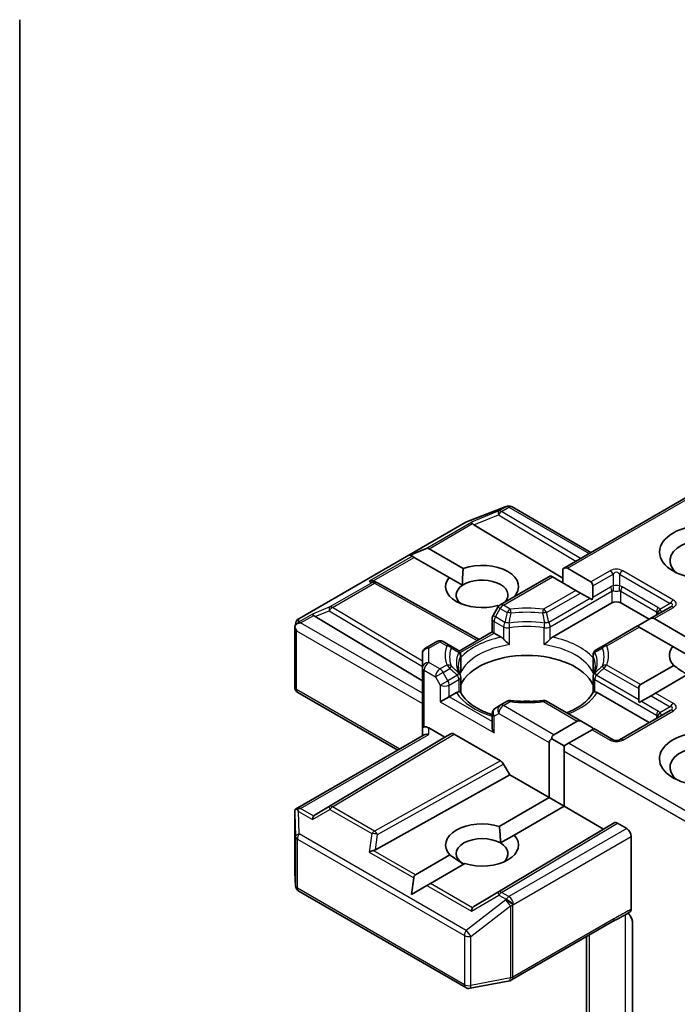
# Model space of a CAD drawing. Units: millimetres. Extents: x 7 to 8073, y 4 to 1690.
# Drawn here: x 184 to 187, y 67 to 71 of the extents above; entities that cross this region are included whole.
import ezdxf

# ---------------------------------------------------------------- set-up
doc = ezdxf.new("R2010")
doc.units = ezdxf.units.MM
doc.header["$LTSCALE"] = 0.5
doc.layers.add('Visible (ISO)', color=7, linetype='Continuous', lineweight=35)
doc.layers.add('Visible Narrow (ISO)', color=7, linetype='Continuous', lineweight=25)

msp = doc.modelspace()

# ---------------------------------------------------------------- linework, layer by layer
at = {"layer": 'Visible (ISO)'}
for p, q in [((183.5578, 65.1381), (183.5578, 71.1801)), ((186.8229, 68.9773), (186.1326, 68.5788)), ((185.6764, 68.8008), (185.8643, 68.8731)), ((185.8688, 68.8745), (185.8667, 68.8739)), ((185.8921, 68.8717), (186.266, 68.6558)), ((184.8805, 68.3417), (185.6722, 68.7988)), ((185.7109, 68.7867), (186.1326, 68.5347)), ((185.409, 68.6435), (185.4816, 68.6734)), ((185.4986, 68.6734), (185.6604, 68.58)), ((185.409, 68.6435), (185.4194, 68.6375)), ((185.4279, 68.6326), (185.4194, 68.6375)), ((185.5933, 68.5371), (185.4279, 68.6326)), ((186.1539, 68.5809), (186.2653, 68.5166)), ((185.5933, 68.5371), (185.657, 68.5003)), ((186.0744, 68.5451), (185.8355, 68.4072)), ((186.0832, 68.5401), (186.0744, 68.5451)), ((186.1946, 68.4757), (186.0832, 68.5401)), ((186.1326, 68.5788), (186.1326, 68.5115)), ((185.2424, 68.5178), (185.2529, 68.5125)), ((185.2541, 68.5119), (185.7355, 68.2434)), ((186.2741, 68.4971), (186.2741, 68.4442)), ((186.2158, 68.4635), (186.1946, 68.4757)), ((186.2616, 68.437), (186.2158, 68.4635)), ((185.8245, 68.3963), (185.8016, 68.3565)), ((185.8283, 68.4014), (185.8234, 68.4042)), ((186.0834, 68.2544), (186.365, 68.417)), ((186.2722, 68.4309), (186.2616, 68.437)), ((186.4074, 68.417), (186.5418, 68.3394)), ((186.6416, 68.3971), (186.5445, 68.341)), ((184.9578, 68.3519), (185.467, 68.0477)), ((184.862, 68.3029), (184.8662, 68.3221)), ((185.7976, 68.2792), (185.7976, 68.3415)), ((186.4862, 68.3074), (186.3263, 68.215)), ((186.495, 68.3023), (186.4862, 68.3074)), ((186.654, 68.2105), (186.495, 68.3023)), ((186.5445, 68.341), (186.4986, 68.3145)), ((186.5657, 68.3431), (186.721, 68.2534)), ((184.8616, 68.0184), (184.8616, 68.2993)), ((185.6406, 68.1885), (185.7976, 68.2792)), ((185.8064, 68.2741), (185.7976, 68.2792)), ((185.8064, 68.2741), (185.8405, 68.2544)), ((185.5351, 68.2338), (185.482, 68.2031)), ((185.5976, 68.215), (185.5651, 68.2338)), ((185.6333, 68.1944), (185.5976, 68.215)), ((186.3263, 68.215), (186.2906, 68.1944)), ((186.654, 68.2105), (186.7177, 68.1737)), ((185.467, 68.1771), (185.467, 68.1098)), ((185.6483, 68.1684), (185.6483, 68.0952)), ((186.2756, 68.1684), (186.2756, 68.0952)), ((186.5011, 68.0302), (186.6581, 68.1208)), ((185.467, 68.1098), (185.467, 67.8241)), ((186.7288, 68.08), (186.5718, 67.9893)), ((185.6483, 67.9927), (185.6483, 68.0656)), ((186.2756, 67.9927), (186.2756, 68.0656)), ((185.3504, 67.7189), (184.8766, 67.9924)), ((185.5943, 67.972), (185.6284, 67.9917)), ((186.2955, 67.9917), (186.5418, 67.8495)), ((186.4923, 68.0107), (186.4923, 67.9578)), ((186.5506, 67.9771), (186.5047, 67.9506)), ((186.5718, 67.9893), (186.5506, 67.9771)), ((185.5943, 67.972), (185.5518, 67.9475)), ((185.8355, 67.9317), (185.8126, 67.9185)), ((185.8681, 67.9505), (185.8355, 67.9317)), ((186.2219, 67.8546), (186.0558, 67.9505)), ((186.5047, 67.9506), (186.4942, 67.9445)), ((185.7976, 67.8925), (185.7976, 67.8301)), ((186.6416, 67.9072), (186.4012, 67.7684)), ((186.0892, 67.7924), (186.2007, 67.8567)), ((186.2219, 67.8546), (186.2677, 67.8281)), ((184.8654, 67.4389), (185.4758, 67.7913)), ((185.467, 67.8241), (185.467, 67.7862)), ((185.497, 67.8241), (185.573, 67.7801)), ((185.573, 67.7801), (185.6022, 67.797)), ((185.6172, 67.7955), (185.8365, 67.6689)), ((186.2714, 67.8159), (186.1599, 67.7516)), ((186.2801, 67.821), (186.2714, 67.8159)), ((186.3712, 67.7684), (186.2801, 67.821)), ((185.573, 67.7801), (184.9578, 67.4125)), ((186.068, 67.4944), (186.068, 67.7556)), ((186.0804, 67.773), (186.1387, 67.7393)), ((186.1599, 67.7516), (186.1387, 67.7393)), ((186.1387, 67.7393), (186.1387, 67.7148)), ((186.1387, 67.7148), (186.1387, 67.4535)), ((185.8515, 67.653), (185.8806, 67.6026)), ((185.2438, 67.2474), (185.8806, 67.6026)), ((185.8806, 67.6026), (186.068, 67.4944)), ((185.8315, 67.3578), (186.068, 67.4944)), ((186.068, 67.4944), (186.1387, 67.4535)), ((184.8616, 67.4226), (184.8616, 67.1418)), ((186.1387, 67.4535), (185.9022, 67.317)), ((186.1387, 67.4535), (186.3261, 67.3454)), ((186.3261, 67.3454), (186.3765, 67.3744)), ((186.3915, 67.3729), (186.4357, 67.3474)), ((185.7109, 66.9777), (186.3261, 67.3454)), ((185.8368, 67.2792), (185.9022, 67.317)), ((186.4569, 66.9668), (186.4569, 67.3107)), ((185.434, 67.1283), (185.5974, 67.2227)), ((185.6681, 67.1818), (185.5047, 67.0875)), ((184.8617, 67.14), (184.8656, 67.0754)), ((185.4151, 67.0358), (185.4255, 67.1136)), ((185.5047, 67.0875), (185.4877, 67.0777)), ((184.8805, 67.0512), (185.6722, 66.5941)), ((185.4151, 67.0358), (185.4877, 67.0777)), ((185.89, 66.6303), (186.3685, 66.9065)), ((186.4633, 66.8987), (186.4633, 66.4373)), ((186.2448, 66.8351), (186.2448, 66.2944)), ((185.6929, 66.5907), (185.8807, 66.6268))]:
    msp.add_line(p, q, dxfattribs=at)
for centre, start, end in [((185.875, 68.8451), 106.1021, 111.0517), ((185.8771, 68.8457), 60, 106.1021), ((185.6872, 68.7728), 111.0517, 120), ((185.2394, 68.4857), 60.85, 63.3112), ((185.8505, 68.3813), 120, 150), ((185.8276, 68.3415), 150, 180), ((184.8955, 68.3157), 120, 167.7281), ((185.5501, 68.2078), 60, 120), ((185.497, 68.1771), 120, 180), ((185.6183, 68.1684), 0, 60), ((186.3056, 68.1684), 120, 180), ((185.6183, 68.0656), 0, 24.1802), ((186.3056, 68.0656), 155.8198, 180), ((184.8916, 68.0184), 180, 240), ((185.8831, 67.9245), 83.1525, 120), ((186.0408, 67.9245), 60, 96.8475), ((185.8276, 67.8925), 120, 180), ((186.3862, 67.7944), 240, 300), ((184.8916, 67.1418), 180, 183.4356), ((184.8955, 67.0772), 183.4356, 240), ((185.875, 66.6563), 280.8934, 300), ((185.6872, 66.6201), 240, 280.8934)]:
    msp.add_arc(centre, 0.03, start, end, dxfattribs=at)
for centre, major_axis, ratio, start_param, end_param in [((185.7118, 68.772), (0.0133, -0.027), 0.113726, 2.363817, 3.007319), ((185.7608, 68.7921), (-0.0574, 0.0041), 0.302625, 0.222899, 0.540065), ((186.8105, 68.6171), (-0.17, 0), 0.57735, 2.494185, 6.930593), ((185.4774, 68.6367), (0.0212, 0.0367), 0.57735, 0, 0.643501), ((185.7498, 68.4946), (0.1729, 0), 0.57735, 5.747783, 8.397621), ((186.1326, 68.5441), (0.0212, 0.0367), 0.57735, 0, 0.785398), ((185.7498, 68.4946), (-0.1729, 0), 0.57735, 5.843419, 8.293748), ((185.2268, 68.492), (0.0318, 0.0009), 0.926803, 1.312514, 1.956015), ((185.2344, 68.4882), (-0.0207, 0.0288), 0.800195, 5.290724, 5.559557), ((185.7498, 68.4538), (-0.1229, 0), 0.57735, 5.567741, 6.881593), ((185.7498, 68.4538), (0.1229, 0), 0.57735, 5.794607, 8.709334), ((186.2441, 68.4798), (0.0212, 0.0367), 0.57735, 5.497787, 6.283185), ((186.2441, 68.4269), (0.0212, 0.0367), 0.57735, 5.139468, 5.497787), ((186.3862, 68.4048), (-0.03, 0), 0.57735, 3.926991, 5.497787), ((184.9587, 68.3372), (0.0133, -0.027), 0.113726, 2.363817, 3.007319), ((185.0078, 68.3574), (-0.0574, 0.0041), 0.302625, 0.222899, 0.540065), ((184.8916, 68.2979), (-0.0299, 0.0032), 0.753019, 6.123882, 6.363961), ((184.8916, 68.296), (-0.0212, 0.0367), 0.57735, 1.025478, 1.570796), ((184.8918, 68.2986), (-0.0222, -0.0303), 0.753019, 4.323118, 4.557549), ((184.8895, 68.2973), (-0.0424, 0), 0.57735, 4.712389, 5.121459), ((186.4986, 68.2799), (0.0212, 0.0367), 0.57735, 0.785398, 1.143718), ((186.5445, 68.3064), (0.0212, 0.0367), 0.57735, 0, 0.785398), ((186.8105, 68.168), (-0.1729, 0), 0.57735, 5.843419, 6.775296), ((185.9619, 67.9802), (0.325, 0), 0.57735, 0.265163, 2.87643), ((186.5223, 67.9934), (-0.0212, 0.0367), 0.57735, 0, 0.785398), ((185.9619, 67.8536), (0.17, 0), 0.57735, 1.40444, 1.737153), ((186.5223, 67.9405), (-0.0212, 0.0367), 0.57735, 0.785398, 1.143718), ((186.2219, 67.82), (-0.0212, 0.0367), 0.57735, 5.497787, 6.283185), ((185.497, 67.8241), (-0.03, 0), 0.239146, 5.497787, 6.283185), ((185.497, 67.7996), (0.0266, -0.0266), 0.517638, 2.048455, 2.833853), ((185.497, 67.7689), (-0.0277, 0.016), 0.717439, 5.105088, 5.890486), ((185.6172, 67.771), (-0.015, 0.026), 0.57735, 5.497638, 6.283111), ((185.8276, 67.8128), (-0.0212, 0.0367), 0.57735, 0.785398, 1.570796), ((186.1104, 67.7556), (-0.0212, 0.0367), 0.57735, 0, 0.785398), ((186.2677, 67.7935), (-0.0212, 0.0367), 0.57735, 5.139468, 5.497787), ((186.8105, 67.6781), (-0.22, 0), 0.57735, 3.614791, 7.910495), ((186.1104, 67.7556), (-0.0424, 0), 0.57735, 5.497787, 6.283185), ((186.8105, 67.6373), (-0.17, 0), 0.57735, 3.823432, 6.930593), ((185.8365, 67.6444), (0.015, -0.026), 0.57735, 1.570572, 2.356045), ((184.8916, 67.4212), (-0.001, 0.0574), 0.522738, 1.297431, 1.572158), ((184.8895, 67.4182), (-0.0424, 0), 0.57735, 4.712389, 5.121459), ((184.8918, 67.4168), (-0.0316, 0.0525), 0.078219, 1.0543, 1.288731), ((184.9587, 67.3782), (-0.0001, 0.0338), 0.402499, 0.554876, 1.198377), ((185.0078, 67.407), (-0.0574, -0.0041), 0.302625, 5.74312, 6.060286), ((185.7498, 67.2698), (-0.1729, 0), 0.57735, 4.220278, 6.775296), ((186.3915, 67.3485), (-0.015, 0.026), 0.57735, 5.497638, 6.283111), ((186.4357, 67.3229), (0.015, -0.026), 0.57735, 0.785398, 2.356194), ((185.7498, 67.229), (-0.1229, 0), 0.57735, 3.926991, 7.068583), ((185.7498, 67.2698), (0.1729, 0), 0.57735, 4.220278, 6.775296), ((185.7498, 67.229), (0.1229, 0), 0.57735, 5.684778, 7.068583), ((185.2268, 67.2234), (0.0309, 0.015), 0.49001, 1.105451, 1.748952), ((185.2344, 67.2762), (0.0207, 0.0288), 0.800195, 3.865221, 4.182387), ((185.4552, 67.0916), (-0.0212, 0.0367), 0.57735, 0, 0.643501), ((185.7118, 66.9434), (-0.0001, 0.0338), 0.402499, 0.554876, 1.198377), ((185.7608, 66.9723), (-0.0574, -0.0041), 0.302625, 5.74312, 6.060286)]:
    msp.add_ellipse(centre, major_axis=major_axis, ratio=ratio, start_param=start_param, end_param=end_param, dxfattribs=at)
msp.add_ellipse((186.8105, 68.6579), major_axis=(-0.22, 0), ratio=0.57735, dxfattribs=at)
for points in [[(185.657, 68.5003), (185.6559, 68.5354), (185.6604, 68.58)], [(186.7235, 68.077), (186.6934, 68.0944), (186.6581, 68.1208)], [(185.8315, 67.3578), (185.8368, 67.314), (185.8368, 67.2792)], [(185.6629, 67.1788), (185.6327, 67.1962), (185.5974, 67.2227)]]:
    msp.add_open_spline(points, degree=2, dxfattribs=at)
for points, knots in [([(184.8726, 68.3197), (184.8722, 68.3193), (184.8717, 68.319), (184.8689, 68.3164), (184.8669, 68.3138), (184.8642, 68.3093), (184.8632, 68.3069), (184.8625, 68.3046)], [0.38103122, 0.38103122, 0.38103122, 0.38103122, 0.3827419, 0.3827419, 0.39176165, 0.39176165, 0.39855364, 0.39855364, 0.39855364, 0.39855364]), ([(185.8405, 68.2544), (185.8435, 68.2527), (185.847, 68.2499), (185.8504, 68.2464), (185.851, 68.2458), (185.8517, 68.2451)], [0.04657055, 0.04657055, 0.04657055, 0.04657055, 0.05926883, 0.05926883, 0.06200755, 0.06200755, 0.06200755, 0.06200755]), ([(186.0722, 68.2451), (186.0729, 68.2458), (186.0735, 68.2464), (186.0769, 68.2499), (186.0804, 68.2527), (186.0834, 68.2544)], [0.12507606, 0.12507606, 0.12507606, 0.12507606, 0.12781478, 0.12781478, 0.14051307, 0.14051307, 0.14051307, 0.14051307]), ([(185.8517, 68.2451), (185.8523, 68.2443), (185.853, 68.2435), (185.8569, 68.2394), (185.8605, 68.2358), (185.8695, 68.2275), (185.875, 68.2229), (185.8802, 68.2191), (185.8803, 68.219), (185.8804, 68.219)], [0.07370942, 0.07370942, 0.07370942, 0.07370942, 0.07689728, 0.07689728, 0.09104832, 0.09104832, 0.10999389, 0.10999389, 0.11026996, 0.11026996, 0.11026996, 0.11026996]), ([(186.0435, 68.219), (186.0436, 68.219), (186.0437, 68.2191), (186.0489, 68.2229), (186.0544, 68.2275), (186.0634, 68.2358), (186.067, 68.2394), (186.0709, 68.2435), (186.0716, 68.2443), (186.0722, 68.2451)], [-0.0003377, -0.0003377, -0.0003377, -0.0003377, 0, 0, 0.02317523, 0.02317523, 0.04048552, 0.04048552, 0.04438508, 0.04438508, 0.04438508, 0.04438508]), ([(185.6457, 68.0779), (185.6445, 68.0805), (185.6434, 68.0831), (185.6416, 68.0884), (185.6407, 68.091), (185.6394, 68.0963), (185.6388, 68.0989), (185.6379, 68.1041), (185.6375, 68.1067), (185.6371, 68.1118), (185.6369, 68.1144), (185.6369, 68.117)], [0.5317497, 0.5317497, 0.5317497, 0.5317497, 0.5824794, 0.5824794, 0.6332091, 0.6332091, 0.6839388, 0.6839388, 0.7346685, 0.7346685, 0.7853982, 0.7853982, 0.7853982, 0.7853982]), ([(186.2869, 68.117), (186.2869, 68.1144), (186.2868, 68.1118), (186.2864, 68.1067), (186.286, 68.1041), (186.2851, 68.0989), (186.2845, 68.0963), (186.2832, 68.091), (186.2823, 68.0884), (186.2805, 68.0831), (186.2794, 68.0805), (186.2782, 68.0779)], [3.9269908, 3.9269908, 3.9269908, 3.9269908, 3.9777205, 3.9777205, 4.0284502, 4.0284502, 4.0791799, 4.0791799, 4.1299096, 4.1299096, 4.1806392, 4.1806392, 4.1806392, 4.1806392]), ([(185.6473, 68.0844), (185.6474, 68.0845), (185.6474, 68.0846), (185.648, 68.0882), (185.6483, 68.0917), (185.6483, 68.0952)], [-0.0003377, -0.0003377, -0.0003377, -0.0003377, 0, 0, 0.01070295, 0.01070295, 0.01070295, 0.01070295]), ([(186.2756, 68.0952), (186.2756, 68.0917), (186.2759, 68.0882), (186.2765, 68.0846), (186.2765, 68.0845), (186.2766, 68.0844)], [0.101244309, 0.101244309, 0.101244309, 0.101244309, 0.109993893, 0.109993893, 0.110269957, 0.110269957, 0.110269957, 0.110269957]), ([(185.6284, 67.9917), (185.6314, 67.9934), (185.6349, 67.9947), (185.6383, 67.9952), (185.6389, 67.9952), (185.6395, 67.9952)], [0.04657055, 0.04657055, 0.04657055, 0.04657055, 0.05926883, 0.05926883, 0.06200755, 0.06200755, 0.06200755, 0.06200755]), ([(185.6395, 67.9952), (185.6402, 67.9952), (185.6408, 67.9952), (185.644, 67.9951), (185.6459, 67.9948), (185.6476, 67.9938), (185.6479, 67.9935), (185.6481, 67.9931)], [0.07370942, 0.07370942, 0.07370942, 0.07370942, 0.07689728, 0.07689728, 0.09104832, 0.09104832, 0.09732185, 0.09732185, 0.09732185, 0.09732185]), ([(185.7976, 67.8871), (185.7972, 67.8872), (185.7967, 67.8874), (185.7778, 67.8936), (185.7604, 67.9006), (185.7286, 67.9164), (185.7141, 67.925), (185.6889, 67.9434), (185.6781, 67.9531), (185.6602, 67.9729), (185.6532, 67.983), (185.6481, 67.9931)], [6.008707, 6.008707, 6.008707, 6.008707, 6.0132352, 6.0132352, 6.2054971, 6.2054971, 6.397759, 6.397759, 6.590021, 6.590021, 6.7822829, 6.7822829, 6.7822829, 6.7822829]), ([(186.2758, 67.9931), (186.2707, 67.983), (186.2637, 67.9729), (186.2458, 67.9531), (186.235, 67.9434), (186.2098, 67.925), (186.1953, 67.9164), (186.1703, 67.904), (186.1607, 67.8997), (186.1506, 67.8958)], [4.2132913, 4.2132913, 4.2132913, 4.2132913, 4.4055533, 4.4055533, 4.5978152, 4.5978152, 4.7900772, 4.7900772, 4.9006844, 4.9006844, 4.9006844, 4.9006844]), ([(186.2758, 67.9931), (186.276, 67.9935), (186.2763, 67.9938), (186.278, 67.9948), (186.2799, 67.9951), (186.2831, 67.9952), (186.2837, 67.9952), (186.2844, 67.9952)], [0.01550111, 0.01550111, 0.01550111, 0.01550111, 0.02317523, 0.02317523, 0.04048552, 0.04048552, 0.04438508, 0.04438508, 0.04438508, 0.04438508]), ([(186.2844, 67.9952), (186.285, 67.9952), (186.2856, 67.9952), (186.289, 67.9947), (186.2925, 67.9934), (186.2955, 67.9917)], [0.12507606, 0.12507606, 0.12507606, 0.12507606, 0.12781478, 0.12781478, 0.14051307, 0.14051307, 0.14051307, 0.14051307]), ([(185.8866, 67.9543), (185.8965, 67.9531), (185.9065, 67.9521), (185.9266, 67.9507), (185.9367, 67.9502), (185.9569, 67.9497), (185.967, 67.9497), (185.9872, 67.9502), (185.9973, 67.9507), (186.0174, 67.9521), (186.0274, 67.9531), (186.0373, 67.9543)], [0.5803316, 0.5803316, 0.5803316, 0.5803316, 0.6623582, 0.6623582, 0.7443849, 0.7443849, 0.8264115, 0.8264115, 0.9084381, 0.9084381, 0.9904647, 0.9904647, 0.9904647, 0.9904647]), ([(184.8726, 67.4406), (184.8721, 67.4406), (184.8716, 67.4406), (184.869, 67.4404), (184.8667, 67.4397), (184.8641, 67.4381), (184.8631, 67.4372), (184.8625, 67.4362)], [0.25088677, 0.25088677, 0.25088677, 0.25088677, 0.25287797, 0.25287797, 0.26195842, 0.26195842, 0.26838803, 0.26838803, 0.26838803, 0.26838803]), ([(186.3685, 66.9065), (186.3734, 66.9094), (186.3785, 66.9121), (186.389, 66.9176), (186.3944, 66.9203), (186.4056, 66.9262), (186.4113, 66.9293), (186.4229, 66.9358), (186.4287, 66.9392), (186.4401, 66.9462), (186.4456, 66.9498), (186.4511, 66.9533)], [0, 0, 0, 0, 0.0230516, 0.0230516, 0.0461031, 0.0461031, 0.0691547, 0.0691547, 0.0922062, 0.0922062, 0.1152578, 0.1152578, 0.1152578, 0.1152578]), ([(186.4421, 66.9475), (186.4458, 66.9434), (186.4495, 66.9383), (186.4539, 66.9309), (186.4555, 66.9279), (186.4569, 66.9249)], [0.09791263, 0.09791263, 0.09791263, 0.09791263, 0.11442593, 0.11442593, 0.12372129, 0.12372129, 0.12372129, 0.12372129]), ([(186.4569, 66.9668), (186.4569, 66.9636), (186.4564, 66.9607), (186.4543, 66.9561), (186.4529, 66.9544), (186.4511, 66.9533)], [0, 0, 0, 0, 0.01176659, 0.01176659, 0.02291842, 0.02291842, 0.02291842, 0.02291842]), ([(186.4633, 66.8987), (186.4633, 66.9037), (186.4622, 66.9101), (186.4596, 66.9185), (186.4584, 66.9217), (186.4569, 66.9249)], [0.15144403, 0.15144403, 0.15144403, 0.15144403, 0.16951832, 0.16951832, 0.17916676, 0.17916676, 0.17916676, 0.17916676])]:
    msp.add_open_spline(points, degree=3, knots=knots, dxfattribs=at)
at = {"layer": 'Visible Narrow (ISO)'}
for p, q in [((186.1539, 68.5809), (186.8317, 68.9722)), ((185.6745, 68.7997), (185.8623, 68.872)), ((185.8644, 68.8726), (185.8298, 68.8526)), ((185.8425, 68.8502), (185.8771, 68.8702)), ((185.8623, 68.872), (185.8644, 68.8726)), ((185.8771, 68.8702), (186.2572, 68.6507)), ((185.8298, 68.8526), (185.6991, 68.799)), ((185.7109, 68.7867), (185.8272, 68.8345)), ((185.8272, 68.8345), (186.1949, 68.6148)), ((186.2161, 68.6269), (185.8425, 68.8502)), ((184.8828, 68.3426), (185.6745, 68.7997)), ((185.4816, 68.6734), (185.6991, 68.799)), ((185.4986, 68.6734), (185.7045, 68.7923)), ((185.4194, 68.6375), (185.2141, 68.519)), ((185.2341, 68.5207), (185.4279, 68.6326)), ((185.8505, 68.4058), (186.0832, 68.5401)), ((186.3562, 68.5691), (186.2653, 68.5166)), ((186.2741, 68.4971), (186.3712, 68.5532)), ((186.3712, 68.5532), (186.3712, 68.4969)), ((186.4012, 68.5532), (186.6416, 68.4144)), ((186.4012, 68.5532), (186.4012, 68.4969)), ((186.6566, 68.4302), (186.4162, 68.5691)), ((185.2267, 68.5126), (185.0277, 68.3977)), ((185.0404, 68.3953), (185.2394, 68.5102)), ((185.2141, 68.519), (185.2267, 68.5126)), ((185.2394, 68.5102), (185.7268, 68.2383)), ((186.2741, 68.4442), (186.3588, 68.4931)), ((186.5833, 68.3951), (186.4136, 68.4931)), ((186.1946, 68.4757), (186.0408, 68.387)), ((186.0558, 68.3711), (186.2158, 68.4635)), ((186.0722, 68.3032), (186.365, 68.4722)), ((186.365, 68.4722), (186.365, 68.417)), ((186.4074, 68.4722), (186.5771, 68.3742)), ((186.4074, 68.417), (186.4074, 68.4722)), ((185.0277, 68.3977), (184.946, 68.3642)), ((185.467, 68.1404), (185.0404, 68.3953)), ((185.8355, 68.3899), (185.8245, 68.3963)), ((185.8831, 68.387), (185.8505, 68.4058)), ((186.2616, 68.437), (186.066, 68.3241)), ((186.5657, 68.3431), (186.6566, 68.3956)), ((186.6416, 68.4144), (186.5929, 68.3863)), ((184.946, 68.3642), (184.8791, 68.3255)), ((184.8895, 68.3218), (184.9515, 68.3575)), ((184.9578, 68.3519), (185.0252, 68.3796)), ((185.0252, 68.3796), (185.467, 68.1155)), ((185.8016, 68.3565), (185.8126, 68.3502)), ((185.8126, 68.3502), (185.8355, 68.3899)), ((185.8579, 68.3241), (185.8126, 68.3502)), ((185.8355, 68.3899), (185.8681, 68.3711)), ((186.5771, 68.3742), (186.5771, 68.3599)), ((184.8791, 68.3255), (184.8828, 68.3426)), ((185.467, 67.9884), (184.8895, 68.3218)), ((185.8064, 68.3293), (185.8517, 68.3032)), ((185.8064, 68.2741), (185.8064, 68.3293)), ((185.8517, 68.3032), (185.8517, 68.2451)), ((186.0722, 68.2451), (186.0722, 68.3032)), ((186.3413, 68.2135), (186.495, 68.3023)), ((184.8704, 68.2838), (185.467, 67.9394)), ((184.8704, 68.0062), (184.8704, 68.2838)), ((185.6455, 68.1812), (185.8064, 68.2741)), ((185.8804, 68.219), (185.8804, 68.2986)), ((186.0435, 68.219), (186.0435, 68.2986)), ((185.497, 68.2016), (185.5501, 68.2323)), ((185.5501, 68.2323), (185.5826, 68.2135)), ((185.497, 68.1343), (185.497, 68.2016)), ((185.6473, 68.1641), (185.6473, 68.0844)), ((186.2766, 68.1641), (186.2766, 68.0844)), ((185.5501, 68.1037), (185.497, 68.1343)), ((185.5826, 68.1224), (185.5501, 68.1037)), ((186.5011, 68.0302), (186.3413, 68.1224)), ((185.4758, 68.0976), (185.5289, 68.0669)), ((185.4758, 67.8291), (185.4758, 68.0976)), ((185.5651, 68.0878), (185.5289, 68.0669)), ((185.5289, 68.0669), (185.5518, 68.0272)), ((185.5651, 68.0878), (185.5976, 68.1066)), ((185.588, 68.0481), (185.5651, 68.0878)), ((185.6333, 68.0742), (185.588, 68.0481)), ((186.4923, 67.9578), (186.2906, 68.0742)), ((186.3263, 68.1066), (186.4923, 68.0107)), ((185.5518, 68.0272), (185.588, 68.0481)), ((185.5518, 68.0272), (185.5518, 67.9475)), ((185.5943, 68.0272), (185.6395, 68.0533)), ((185.5943, 67.972), (185.5943, 68.0272)), ((185.6395, 68.0533), (185.6395, 67.9952)), ((186.2844, 68.0533), (186.5771, 67.8843)), ((186.2844, 67.9952), (186.2844, 68.0533)), ((185.3592, 67.724), (184.8704, 68.0062)), ((186.5506, 67.9771), (186.6416, 67.9245)), ((186.6566, 67.9404), (186.5718, 67.9893)), ((185.5518, 67.9475), (185.8064, 67.8006)), ((185.7976, 67.8546), (185.5943, 67.972)), ((185.8505, 67.9302), (185.8831, 67.949)), ((186.0892, 67.7924), (185.8505, 67.9302)), ((186.0408, 67.949), (186.2007, 67.8567)), ((186.5047, 67.9506), (186.5833, 67.9052)), ((185.8064, 67.8802), (185.8293, 67.8935)), ((185.8064, 67.8006), (185.8064, 67.8802)), ((185.8293, 67.8935), (186.068, 67.7556)), ((186.4162, 67.7669), (186.6566, 67.9057)), ((186.5771, 67.8843), (186.5771, 67.87)), ((186.6416, 67.9245), (186.5929, 67.8964)), ((184.8895, 67.4427), (185.497, 67.7934)), ((185.6022, 67.797), (185.0252, 67.4521)), ((185.0404, 67.4508), (185.6172, 67.7955)), ((185.497, 67.7934), (185.497, 67.8241)), ((186.2714, 67.8159), (186.3562, 67.7669)), ((186.8229, 67.3688), (186.1599, 67.7516)), ((186.1387, 67.7148), (186.8317, 67.3147)), ((185.8365, 67.6689), (185.2394, 67.3359)), ((185.2542, 67.3199), (185.8515, 67.653)), ((184.8616, 67.4206), (184.8655, 67.3093)), ((184.8616, 67.1412), (184.8616, 67.4206)), ((184.8791, 67.4291), (184.946, 67.3904)), ((184.8828, 67.3222), (184.8791, 67.4291)), ((184.9515, 67.4069), (184.8895, 67.4427)), ((184.946, 67.3904), (185.0277, 67.4385)), ((185.0252, 67.4521), (184.9578, 67.4125)), ((185.0277, 67.4385), (185.2267, 67.3236)), ((185.2394, 67.3359), (185.0404, 67.4508)), ((186.3765, 67.3744), (185.8272, 67.0462)), ((185.8425, 67.0449), (186.3915, 67.3729)), ((185.6745, 66.8651), (184.8828, 67.3222)), ((185.2267, 67.3236), (185.2141, 67.2356)), ((186.4357, 67.3474), (185.8771, 67.0249)), ((184.8655, 67.3093), (184.8655, 67.0766)), ((184.8743, 67.065), (184.8743, 67.2977)), ((184.8743, 67.2977), (185.666, 66.8406)), ((185.2438, 67.2474), (185.2542, 67.3199)), ((185.8983, 66.9881), (186.4569, 67.3107)), ((185.2141, 67.2356), (185.4255, 67.1136)), ((185.434, 67.1283), (185.2341, 67.2437)), ((184.8655, 67.0766), (184.8616, 67.1412)), ((185.7045, 66.9721), (185.5047, 67.0875)), ((185.666, 66.6079), (184.8743, 67.065)), ((185.4877, 67.0777), (185.6991, 66.9556)), ((185.8272, 67.0462), (185.7109, 66.9777)), ((185.8771, 67.0249), (185.8425, 67.0449)), ((185.8623, 67.0097), (185.6745, 66.8651)), ((185.6991, 66.9556), (185.8298, 67.0326)), ((185.8298, 67.0326), (185.8644, 67.0126)), ((185.8644, 67.0126), (185.8623, 67.0097)), ((185.6967, 66.8364), (185.8845, 66.981)), ((185.8845, 66.981), (185.8845, 66.6398)), ((185.8962, 66.9852), (185.8983, 66.9881)), ((185.8962, 66.644), (185.8962, 66.9852)), ((186.3747, 66.9203), (185.8962, 66.644)), ((186.4276, 66.9387), (186.4276, 66.4221)), ((185.666, 66.8406), (185.666, 66.6079)), ((185.6967, 66.6037), (185.6967, 66.8364)), ((186.2594, 66.3243), (186.2594, 66.8436)), ((185.8845, 66.6398), (185.6967, 66.6037))]:
    msp.add_line(p, q, dxfattribs=at)
for centre, start, end in [((186.3862, 68.5171), 60, 120), ((186.3862, 67.8189), 240, 300)]:
    msp.add_arc(centre, 0.06, start, end, dxfattribs=at)
for centre, major_axis, ratio, start_param, end_param in [((185.875, 68.8451), (-0.0083, 0.0288), 0.80829, 0, 0.197396), ((185.875, 68.8451), (-0.0108, 0.028), 0.536056, 0, 0.137213), ((185.8771, 68.8457), (-0.0083, 0.0288), 0.80829, 0, 0.197396), ((185.8771, 68.8457), (-0.015, 0.026), 0.57735, 5.497787, 6.141288), ((185.8771, 68.8457), (0.015, 0.026), 0.57735, 0, 0.785398), ((185.8425, 68.8257), (-0.0114, 0.0278), 0.405353, 0.126651, 1.087318), ((185.8425, 68.8257), (0.0154, 0.0258), 0.587238, 0.794187, 1.57966), ((185.8425, 68.8257), (-0.015, 0.026), 0.57735, 5.497787, 6.141288), ((185.6872, 68.7728), (-0.015, 0.026), 0.57735, 6.141288, 6.283185), ((185.6872, 68.7728), (-0.0108, 0.028), 0.536056, 0, 0.137213), ((186.3562, 68.5446), (0.015, -0.026), 0.57735, 1.570796, 2.356194), ((186.3862, 68.4926), (0, 0.07), 0.428571, 5.759587, 6.806784), ((186.4162, 68.5446), (-0.015, -0.026), 0.57735, 3.926991, 4.712389), ((185.2394, 68.4857), (0.0135, 0.0268), 0.989286, 0, 0.912334), ((185.2394, 68.4857), (-0.015, 0.026), 0.57735, 5.497787, 6.141288), ((185.2394, 68.4857), (0.0146, 0.0262), 0.56729, 0, 0.776908), ((186.4012, 68.4196), (-0.0424, 0.0735), 0.57735, 6.021386, 6.283185), ((186.3438, 68.4844), (0.015, -0.026), 0.57735, 0.785398, 1.570796), ((186.3862, 68.4802), (-0.03, 0), 0.642734, 4.18879, 5.235988), ((186.3562, 68.4883), (0.0027, -0.0299), 0.539888, 0.997388, 1.816305), ((186.4162, 68.4883), (-0.0027, -0.0299), 0.539888, 4.466881, 5.285798), ((186.3712, 68.4196), (0.0424, 0.0735), 0.57735, 0, 0.261799), ((186.4286, 68.4844), (-0.015, -0.026), 0.57735, 4.712389, 5.497787), ((186.3862, 68.4109), (-0.0194, 0.062), 0.368973, 6.10396, 6.36576), ((186.3862, 68.4802), (0.03, 0), 0.267949, 4.18879, 5.235988), ((186.3862, 68.4109), (0.0194, 0.062), 0.368973, 6.200611, 6.46241), ((185.0404, 68.3708), (-0.0114, 0.0278), 0.405353, 0.126651, 1.087318), ((185.0404, 68.3708), (0.0154, 0.0258), 0.587238, 0.794187, 1.57966), ((185.0404, 68.3708), (-0.015, 0.026), 0.57735, 5.497787, 6.141288), ((185.8505, 68.3813), (-0.015, 0.026), 0.57735, 5.497787, 6.283185), ((185.8505, 68.3813), (-0.015, -0.026), 0.57735, 3.926991, 4.712389), ((186.5983, 68.3865), (-0.015, -0.026), 0.57735, 4.712389, 5.497787), ((186.5409, 68.3216), (0.0424, 0.0735), 0.57735, 6.021386, 6.283185), ((186.6566, 68.4058), (-0.015, -0.026), 0.57735, 3.926991, 4.712389), ((186.5666, 68.3884), (0.0865, 0.0208), 0.189495, 5.714132, 6.761329), ((186.6566, 68.3711), (-0.015, 0.026), 0.57735, 5.497787, 6.283185), ((186.5666, 68.4129), (0.1039, 0), 0.333333, 5.759587, 6.806784), ((185.8276, 68.3415), (-0.015, -0.026), 0.57735, 4.712389, 5.497787), ((185.8831, 68.3625), (0.015, 0.026), 0.57735, 0.785398, 1.570796), ((185.8831, 68.3625), (0.0293, -0.0066), 0.205994, 1.469141, 2.154565), ((185.9619, 68.168), (-0.3874, 0), 0.57735, 4.507322, 4.917456), ((185.8831, 68.3625), (0.0036, -0.0298), 0.166265, 1.730698, 2.516096), ((185.9619, 68.1608), (0.3662, 0), 0.57735, 1.36573, 1.775863), ((186.0408, 68.3625), (0.0036, 0.0298), 0.166265, 0.625496, 1.410895), ((186.0408, 68.3625), (0.0293, 0.0066), 0.205994, 0.987028, 1.672452), ((186.0408, 68.3625), (0.015, -0.026), 0.57735, 1.570796, 2.356194), ((186.5559, 68.313), (0.0194, 0.062), 0.368973, 5.938812, 6.200611), ((186.6079, 68.3776), (-0.0245, -0.0173), 0.539888, 4.957897, 5.776814), ((186.5559, 68.3822), (0.0286, -0.0294), 0.308814, 0.641659, 0.831197), ((186.5559, 68.3822), (0.0426, -0.0064), 0.398336, 5.819177, 6.866374), ((184.8955, 68.3157), (-0.0293, 0.0064), 0.989419, 5.362747, 6.283185), ((184.8955, 68.3157), (-0.015, 0.026), 0.57735, 6.141288, 6.283185), ((185.8276, 68.3415), (-0.03, 0), 0.57735, 0, 0.785398), ((185.8729, 68.3154), (-0.015, -0.026), 0.57735, 4.712389, 5.497787), ((185.8729, 68.3154), (0.03, 0), 0.57735, 3.926991, 4.966037), ((185.8729, 68.3154), (-0.0294, 0.0061), 0.216458, 4.575247, 5.292642), ((185.9619, 68.1343), (-0.3338, 0), 0.57735, 4.458741, 4.966037), ((185.8729, 68.3154), (0.0044, -0.0297), 0.204889, 0.939906, 1.725304), ((185.9619, 68.117), (0.325, 0), 0.57735, 1.317148, 1.824445), ((186.051, 68.3154), (-0.0044, -0.0297), 0.204889, 4.557881, 5.34328), ((186.051, 68.3154), (0.03, 0), 0.57735, 4.458741, 5.497787), ((186.051, 68.3154), (-0.0294, -0.0061), 0.216458, 4.132136, 4.849531), ((186.051, 68.3154), (0.015, -0.026), 0.57735, 0.785398, 1.570796), ((185.9619, 68.0618), (-0.355, 0), 0.57735, 5.061546, 5.795663), ((185.9619, 68.0618), (-0.355, 0), 0.57735, 3.629115, 4.363231), ((185.5501, 68.2078), (-0.015, 0.026), 0.57735, 5.497787, 6.283185), ((185.5501, 68.2078), (0.015, 0.026), 0.57735, 0, 0.785398), ((185.9619, 68.168), (-0.3874, 0), 0.57735, 6.078119, 6.488252), ((185.5826, 68.189), (0.015, 0.026), 0.57735, 0, 0.785398), ((185.5826, 68.189), (-0.0282, 0.0102), 0.799389, 4.207384, 4.992782), ((185.5826, 68.189), (0.015, 0.026), 0.556765, 5.597761, 6.283185), ((185.9619, 68.0373), (-0.325, 0), 0.57735, 4.966037, 6.029537), ((185.9619, 68.0373), (0.325, 0), 0.57735, 0.253648, 1.317148), ((186.3413, 68.189), (-0.015, 0.026), 0.556765, 0, 0.685424), ((186.3413, 68.189), (-0.0282, -0.0102), 0.799389, 4.431996, 5.217394), ((186.3413, 68.189), (-0.015, 0.026), 0.57735, 5.497787, 6.283185), ((185.9619, 68.168), (0.3874, 0), 0.57735, 6.078119, 6.488252), ((185.497, 68.1771), (-0.03, 0), 0.816497, 4.712389, 6.283185), ((185.497, 68.1771), (-0.015, 0.026), 0.57735, 5.497787, 6.283185), ((185.9619, 68.1608), (-0.3662, 0), 0.57735, 6.078119, 6.488252), ((185.9619, 68.1343), (-0.3338, 0), 0.57735, 6.029537, 6.536834), ((185.6183, 68.1684), (0.015, 0.026), 0.540482, 5.565791, 6.283185), ((185.9619, 68.117), (-0.325, 0), 0.57735, 6.029537, 6.283185), ((185.6183, 68.1684), (0.0274, -0.0123), 0.790371, 0.341015, 1.126413), ((185.6183, 68.1684), (0.03, 0), 0.57735, 6.029537, 6.283185), ((186.3056, 68.1684), (-0.03, 0), 0.57735, 0, 0.253648), ((186.3056, 68.1684), (-0.0274, -0.0123), 0.790371, 5.156772, 5.942171), ((185.9619, 68.117), (0.325, 0), 0.57735, 0, 0.253648), ((186.3056, 68.1684), (-0.015, 0.026), 0.540482, 0, 0.717395), ((185.9619, 68.1343), (0.3338, 0), 0.57735, 6.029537, 6.536834), ((185.9619, 68.1608), (0.3662, 0), 0.57735, 6.078119, 6.488252), ((185.497, 68.1098), (-0.03, 0), 0.816497, 4.712389, 6.283185), ((185.497, 68.1098), (0.015, 0.026), 0.57735, 0.785398, 2.356194), ((185.5826, 68.0979), (0.0282, 0.0102), 0.799389, 0.505005, 1.290404), ((185.5826, 68.0979), (-0.015, 0.026), 0.57735, 4.712389, 5.497787), ((185.5826, 68.0979), (0.0203, 0.0221), 0.205994, 5.296157, 5.981582), ((186.3413, 68.0979), (0.0282, -0.0102), 0.799389, 1.851189, 2.636587), ((186.3413, 68.0979), (-0.0203, 0.0221), 0.205994, 0.301604, 0.987028), ((186.3413, 68.0979), (-0.015, -0.026), 0.57735, 3.926991, 4.712389), ((185.497, 68.1098), (-0.03, 0), 0.57735, 0, 0.785398), ((185.5501, 68.0792), (0.015, 0.026), 0.57735, 0.785398, 2.356194), ((185.5501, 68.0792), (0.015, -0.026), 0.57735, 1.570796, 2.356194), ((185.6183, 68.0656), (0.02, 0.0224), 0.216458, 5.292642, 6.010036), ((185.6183, 68.0656), (0.015, -0.026), 0.57735, 0.785398, 1.570796), ((185.6183, 68.0656), (0.0274, 0.0123), 0.790371, 0, 0.444383), ((186.3056, 68.0656), (-0.0274, 0.0123), 0.790371, 5.838802, 6.283185), ((186.3056, 68.0656), (-0.015, -0.026), 0.57735, 4.712389, 5.497787), ((186.3056, 68.0656), (-0.02, 0.0224), 0.216458, 0.273149, 0.990544), ((185.573, 68.0394), (0.03, 0), 0.57735, 3.926991, 5.497787), ((185.573, 68.0394), (0.015, -0.026), 0.57735, 0.785398, 1.570796), ((185.6183, 68.0656), (0.03, 0), 0.57735, 5.497787, 6.283185), ((186.3056, 68.0656), (-0.03, 0), 0.57735, 0, 0.785398), ((184.8916, 68.0184), (-0.03, 0), 0.57735, 0, 0.785398), ((184.8916, 68.0184), (-0.015, -0.026), 0.57735, 5.497787, 6.283185), ((185.9619, 68.0618), (-0.355, 0), 0.57735, 0.349157, 1.089466), ((185.9619, 68.0618), (0.355, 0), 0.57735, 5.299303, 5.934028), ((185.8505, 67.9057), (-0.015, 0.026), 0.816497, 0, 1.570796), ((185.8505, 67.9057), (-0.015, -0.026), 0.57735, 3.926991, 5.497787), ((185.8505, 67.9057), (-0.015, 0.026), 0.57735, 5.497787, 6.283185), ((185.8831, 67.9245), (-0.015, 0.026), 0.57735, 5.497787, 6.283185), ((185.8831, 67.9245), (0.0036, 0.0298), 0.166265, 0, 0.625496), ((185.9619, 68.168), (0.3874, 0), 0.57735, 4.507322, 4.917456), ((186.0408, 67.9245), (-0.0036, 0.0298), 0.166265, 5.657689, 6.283185), ((186.0408, 67.9245), (0.015, 0.026), 0.57735, 0, 0.785398), ((186.6566, 67.9159), (-0.015, -0.026), 0.57735, 3.926991, 4.712389), ((186.5666, 67.923), (0.1039, 0), 0.333333, 5.759587, 6.806784), ((185.8276, 67.8925), (-0.03, 0), 0.57735, 0, 0.785398), ((185.8276, 67.8925), (-0.015, 0.026), 0.816497, 0, 1.570796), ((186.5983, 67.8966), (-0.015, -0.026), 0.57735, 4.712389, 5.497787), ((186.5559, 67.8231), (0.0194, 0.062), 0.368973, 5.938812, 6.200611), ((186.6079, 67.8877), (-0.0245, -0.0173), 0.539888, 4.957897, 5.776814), ((186.5409, 67.8317), (0.0424, 0.0735), 0.57735, 6.021386, 6.283185), ((186.5559, 67.8924), (0.0426, -0.0064), 0.398336, 5.819177, 6.866374), ((186.5666, 67.8985), (0.0865, 0.0208), 0.189495, 5.714132, 6.761329), ((186.6566, 67.8812), (-0.015, 0.026), 0.57735, 5.497787, 6.283185), ((186.5559, 67.8924), (0.0286, -0.0294), 0.308814, 0.641659, 0.831197), ((186.3562, 67.7424), (0.015, 0.026), 0.57735, 0, 0.785398), ((186.4162, 67.7424), (-0.015, 0.026), 0.57735, 5.497787, 6.283185), ((185.0404, 67.4263), (-0.0152, 0.0259), 0.192349, 0.007188, 0.967855), ((185.0404, 67.4263), (-0.0154, 0.0258), 0.587238, 5.488998, 6.274471), ((185.0404, 67.4263), (0.015, 0.026), 0.57735, 0.785398, 1.428899), ((184.8955, 67.3099), (-0.03, -0.001), 0.46347, 5.134623, 6.251261), ((184.8955, 67.3099), (0.015, 0.026), 0.57735, 1.428899, 2.356194), ((185.2394, 67.3114), (-0.015, -0.026), 0.57735, 3.926991, 4.570492), ((185.2394, 67.3114), (0.0297, -0.0043), 0.391583, 1.108337, 2.069004), ((185.2394, 67.3114), (-0.0146, 0.0262), 0.56729, 4.720805, 5.506278), ((184.8955, 67.3099), (-0.03, 0), 0.57735, 0.034647, 0.785398), ((184.8916, 67.1418), (-0.03, 0), 0.57735, 0, 0.034647), ((184.8916, 67.1418), (-0.0299, -0.0018), 0.816007, 6.234236, 6.283185), ((184.8955, 67.0772), (-0.0299, -0.0018), 0.816007, 6.234236, 6.283185), ((184.8955, 67.0772), (-0.03, 0), 0.57735, 0.034647, 0.785398), ((184.8955, 67.0772), (-0.015, -0.026), 0.57735, 5.497787, 6.283185), ((185.8425, 67.0204), (-0.0152, 0.0259), 0.192349, 0.007188, 0.967855), ((185.8425, 67.0204), (-0.0154, 0.0258), 0.587238, 5.488998, 6.274471), ((185.8425, 67.0204), (0.015, 0.026), 0.57735, 0.785398, 1.428899), ((185.875, 66.9974), (0.0247, -0.0171), 0.11547, 0.620249, 2.191046), ((185.875, 66.9974), (0.0183, -0.0238), 0.107211, 4.090838, 5.389977), ((185.8771, 67.0004), (-0.015, -0.026), 0.57735, 3.926991, 4.570492), ((185.8771, 67.0004), (-0.0247, 0.0171), 0.11547, 3.761842, 5.332638), ((185.8771, 67.0004), (-0.015, 0.026), 0.57735, 3.926991, 5.497787), ((185.875, 66.9974), (0.03, 0), 0.57735, 5.03414, 5.497787), ((186.3535, 66.9325), (0.015, -0.026), 0.57735, 0, 0.785398), ((185.6872, 66.8528), (-0.015, -0.026), 0.57735, 4.570492, 5.497787), ((185.6872, 66.8528), (-0.0183, 0.0238), 0.107211, 0.949245, 2.248384), ((185.6872, 66.8528), (0.03, 0), 0.57735, 3.926991, 5.03414), ((185.875, 66.6563), (0.0057, -0.0295), 0.258199, 0, 0.930274), ((185.875, 66.6563), (-0.03, 0), 0.57735, 1.892547, 2.356194), ((185.875, 66.6563), (0.015, -0.026), 0.57735, 0, 0.785398), ((185.6872, 66.6201), (-0.03, 0), 0.57735, 0.785398, 1.892547), ((185.6872, 66.6201), (-0.015, -0.026), 0.57735, 5.497787, 6.283185), ((185.6872, 66.6201), (0.0057, -0.0295), 0.258199, 0, 0.930274)]:
    msp.add_ellipse(centre, major_axis=major_axis, ratio=ratio, start_param=start_param, end_param=end_param, dxfattribs=at)
for points, knots in [([(185.8681, 68.3711), (185.8661, 68.3623), (185.8641, 68.3535), (185.8622, 68.3447), (185.8608, 68.3378), (185.8593, 68.331), (185.8579, 68.3241)], [-0.1088544, -0.1088544, -0.1088544, -0.1088544, -0.08119252, -0.08119252, -0.08119252, -0.05958402, -0.05958402, -0.05958402, -0.05958402]), ([(185.8782, 68.3209), (185.8795, 68.3277), (185.8808, 68.3346), (185.8821, 68.3415), (185.8838, 68.3502), (185.8856, 68.359), (185.8874, 68.3678)], [0.05958402, 0.05958402, 0.05958402, 0.05958402, 0.08119252, 0.08119252, 0.08119252, 0.1088544, 0.1088544, 0.1088544, 0.1088544]), ([(186.0365, 68.3678), (186.0394, 68.3536), (186.0422, 68.3394), (186.0449, 68.3252), (186.0452, 68.3237), (186.0454, 68.3223), (186.0457, 68.3209)], [-0.11035009, -0.11035009, -0.11035009, -0.11035009, -0.06559298, -0.06559298, -0.06559298, -0.06107974, -0.06107974, -0.06107974, -0.06107974]), ([(186.066, 68.3241), (186.0657, 68.3255), (186.0654, 68.3269), (186.0651, 68.3284), (186.0621, 68.3426), (186.059, 68.3569), (186.0558, 68.3711)], [0.06107974, 0.06107974, 0.06107974, 0.06107974, 0.06559298, 0.06559298, 0.06559298, 0.11035009, 0.11035009, 0.11035009, 0.11035009]), ([(185.6034, 68.2039), (185.6102, 68.1998), (185.6169, 68.1958), (185.6237, 68.1917), (185.6287, 68.1887), (185.6338, 68.1857), (185.6388, 68.1827)], [0.14164428, 0.14164428, 0.14164428, 0.14164428, 0.16992402, 0.16992402, 0.16992402, 0.19091466, 0.19091466, 0.19091466, 0.19091466]), ([(186.2851, 68.1827), (186.286, 68.1833), (186.287, 68.1839), (186.288, 68.1845), (186.2989, 68.191), (186.3097, 68.1974), (186.3205, 68.2039)], [-0.19091701, -0.19091701, -0.19091701, -0.19091701, -0.18684363, -0.18684363, -0.18684363, -0.14164666, -0.14164666, -0.14164666, -0.14164666]), ([(185.6388, 68.086), (185.6363, 68.0882), (185.6338, 68.0904), (185.6313, 68.0926), (185.622, 68.1009), (185.6127, 68.1093), (185.6034, 68.1178)], [-0.19544605, -0.19544605, -0.19544605, -0.19544605, -0.18505171, -0.18505171, -0.18505171, -0.1461757, -0.1461757, -0.1461757, -0.1461757]), ([(186.3205, 68.1178), (186.3098, 68.108), (186.2991, 68.0984), (186.2883, 68.0889), (186.2872, 68.0879), (186.2861, 68.0869), (186.2851, 68.086)], [-0.11035009, -0.11035009, -0.11035009, -0.11035009, -0.06559298, -0.06559298, -0.06559298, -0.06107974, -0.06107974, -0.06107974, -0.06107974]), ([(185.5976, 68.1066), (185.607, 68.098), (185.6163, 68.0895), (185.6257, 68.081), (185.6283, 68.0787), (185.6308, 68.0765), (185.6333, 68.0742)], [0.1461757, 0.1461757, 0.1461757, 0.1461757, 0.18505171, 0.18505171, 0.18505171, 0.19544605, 0.19544605, 0.19544605, 0.19544605]), ([(186.2906, 68.0742), (186.2917, 68.0752), (186.2928, 68.0762), (186.2939, 68.0772), (186.3047, 68.0869), (186.3155, 68.0967), (186.3263, 68.1066)], [0.06107974, 0.06107974, 0.06107974, 0.06107974, 0.06559298, 0.06559298, 0.06559298, 0.11035009, 0.11035009, 0.11035009, 0.11035009]), ([(186.4569, 66.9668), (186.4522, 66.9638), (186.4476, 66.9608), (186.4202, 66.9438), (186.3974, 66.9334), (186.3747, 66.9203)], [-0.1163382, -0.1163382, -0.1163382, -0.1163382, -0.0964286, -0.0964286, 0, 0, 0, 0])]:
    msp.add_open_spline(points, degree=3, knots=knots, dxfattribs=at)

doc.saveas('drawing.dxf')
